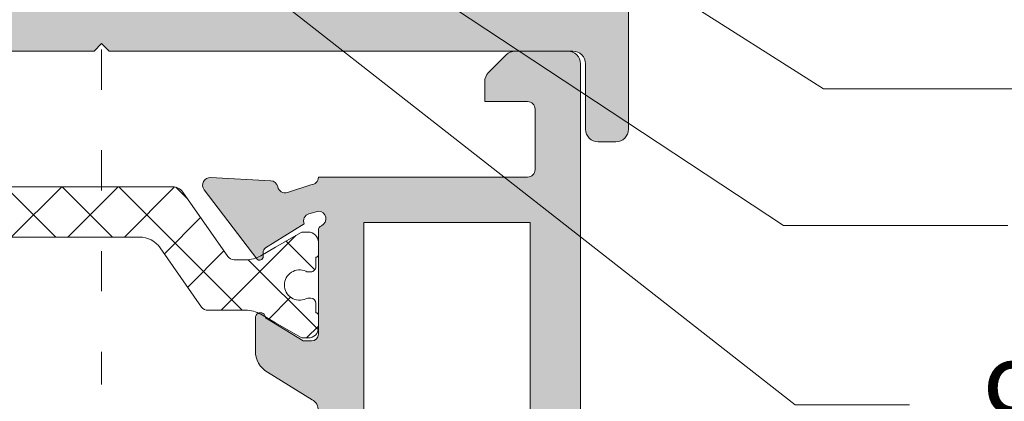
# Model space of a CAD drawing. Units: millimetres. Extents: x -228 to 2932, y -29 to 583.
# Drawn here: x -131 to -102, y 105 to 117 of the extents above; entities that cross this region are included whole.
import ezdxf
from ezdxf import colors
from ezdxf.entities.mleader import LeaderData, LeaderLine
from ezdxf.math import Vec2, Vec3

# ---------------------------------------------------------------- set-up
doc = ezdxf.new("R2010")
doc.units = ezdxf.units.MM
doc.linetypes.add('ACAD_ISO03W100', pattern=[30, 12, -18])
doc.layers.get('DEFPOINTS').update_dxf_attribs({"lineweight": 9})
for name, color, linetype, lineweight in [('accesorios', 7, 'Continuous', 15), ('cotas', 250, 'Continuous', 9), ('perfiles', 7, 'Continuous', 15), ('poliamidas', 7, 'Continuous', 15), ('Sombreado perfiles', 250, 'Continuous', 15)]:
    doc.layers.add(name, color=color, linetype=linetype, lineweight=lineweight)
doc.styles.add('catalogos 2', font='arial.ttf', dxfattribs={"height": 2})
doc.styles.add('catalogos 2.5', font='arial.ttf', dxfattribs={"height": 2.5})
doc.dimstyles.new('1-1', dxfattribs={"dimtxt": 2.5, "dimasz": 2.5, "dimexe": 0.5, "dimexo": 2.5, "dimgap": 1, "dimtad": 1, "dimdec": 1, "dimdsep": 46, "dimtxsty": 'catalogos 2.5', "dimcen": 0, "dimclrd": 256, "dimclre": 256, "dimclrt": 256, "dimadec": 0, "dimazin": 0, "dimtp": 0.2, "dimtm": 0.2, "dimtfac": 0.2, "dimtdec": 1, "dimtmove": 1, "dimatfit": 0, "dimfxl": 0, "dimtolj": 1, "dimtzin": 0, "dimarcsym": 0})

# ---------------------------------------------------------------- blocks, each defined once
blk = doc.blocks.new('_Dot')
at = {"color": 0, "linetype": 'ByBlock', "lineweight": -2}
blk.add_line((-0.5, 0), (-1, 0), dxfattribs=at)
at = {"color": 0, "linetype": 'ByBlock', "const_width": 0.5}
blk.add_lwpolyline([(-0.25, 0, 1), (0.25, 0, 1)], format="xyb", close=True, dxfattribs=at)
blk = doc.blocks.new('*D147')
at = {"layer": 'cotas', "lineweight": -2, "transparency": 16777216}
for p, q in [((-70.94643894257433, 125.9070930126004), (-71.4464389425743, 125.9070930126004)), ((-70.9464389425743, 123.9070930126004), (-70.94643894257433, 5.291204713069179)), ((-114.0455646940413, 3.291204713069192), (-70.44643894257433, 3.291204713069179))]:
    blk.add_line(p, q, dxfattribs=at)
at = {"layer": 'cotas', "transparency": 16777216}
for points in [[(-71.27977227590763, 123.9070930126004), (-70.61310560924098, 123.9070930126004), (-70.9464389425743, 125.9070930126004)], [(-71.27977227590766, 5.291204713069179), (-70.613105609241, 5.291204713069179), (-70.94643894257433, 3.291204713069179)]]:
    blk.add_solid(points, dxfattribs=at)
at = {"layer": 'DEFPOINTS', "color": 0, "transparency": 16777216}
for p in [(-70.44643894257433, 125.9070930126004), (-114.5455646940413, 3.291204713069192), (-70.94643894257433, 3.291204713069179)]:
    blk.add_point(p, dxfattribs=at)
at = {"layer": 'cotas', "transparency": 16777216, "insert": (-72.46826704625782, 64.59914886283477), "char_height": 2, "attachment_point": 5, "rotation": 90, "style": 'catalogos 2'}
blk.add_mtext('\\A1;163.5', dxfattribs=at)
blk = doc.blocks.new('*D148')
at = {"layer": 'cotas', "lineweight": -2, "transparency": 16777216}
for p, q in [((-75.18770761577116, 125.9070930126004), (-74.68770761577115, 125.9070930126004)), ((-75.18770761577115, 123.9070930126004), (-75.18770761577116, 67.24120471306763)), ((-114.04556469404, 65.24120471306765), (-74.68770761577116, 65.24120471306763))]:
    blk.add_line(p, q, dxfattribs=at)
at = {"layer": 'cotas', "transparency": 16777216}
for points in [[(-75.52104094910447, 123.9070930126004), (-74.85437428243782, 123.9070930126004), (-75.18770761577115, 125.9070930126004)], [(-75.52104094910449, 67.24120471306763), (-74.85437428243783, 67.24120471306763), (-75.18770761577116, 65.24120471306763)]]:
    blk.add_solid(points, dxfattribs=at)
at = {"layer": 'DEFPOINTS', "color": 0, "transparency": 16777216}
for p in [(-75.68770761577116, 125.9070930126004), (-114.54556469404, 65.24120471306765), (-75.18770761577116, 65.24120471306763)]:
    blk.add_point(p, dxfattribs=at)
at = {"layer": 'cotas', "transparency": 16777216, "insert": (-76.70885359121456, 95.574148862834), "char_height": 2, "attachment_point": 5, "rotation": 90, "style": 'catalogos 2'}
blk.add_mtext('\\A1;80.9', dxfattribs=at)

msp = doc.modelspace()

# ---------------------------------------------------------------- hatches: boundary and pattern name
at = {"layer": 'poliamidas'}
h = msp.add_hatch(dxfattribs=at)
h.set_pattern_fill('ANSI37', color=256, scale=0.375, angle=-1.272221872585407e-14, style=0)
h.set_pattern_definition([(315.0000000000001, (-1976.728670770793, 776.7881960264357), (-0.8418990113502328, -0.8418990113502334), []), (225, (-1976.728670770793, 776.7881960264357), (-0.8418990113502334, 0.8418990113502328), [])])
edge = h.paths.add_edge_path()
edge.add_arc((-124.1357591067726, 107.1062047130679), 0.8999999999988221, 419.9999999999366, 449.9999999999349)
edge.add_line((-124.1357591067713, 108.0062047130666), (-125.2593859067924, 108.0062047130666))
edge.add_arc((-125.2593859067929, 108.2312047130665), 0.2249999999999659, 575.0000000001535, 630.0000000001737, ccw=False)
edge.add_line((-125.4436951167581, 108.1021500148875), (-126.6755261434705, 109.8613870403302))
edge.add_arc((-127.2898901766866, 109.4312047130668), 0.7499999999997571, 394.9999999999941, 450)
edge.add_line((-127.2898901766866, 110.1812047130668), (-131.6514356579914, 110.1812047130668))
edge.add_arc((-131.6514356579919, 109.4312047130668), 0.7499999999998295, 450, 505.0000000000059)
edge.add_line((-132.2657996912085, 109.8613870403299), (-133.4976307179227, 108.1021500148851))
edge.add_arc((-133.6819399278843, 108.2312047130652), 0.2249999999982036, 629.9999999995657, 684.999999999391, ccw=False)
edge.add_line((-133.6819399278857, 108.0062047130666), (-134.8055667279054, 108.0062047130666))
edge.add_arc((-134.8055667279073, 107.1062047130661), 0.9000000000008015, 449.9999999998914, 479.9999999998932)
edge.add_line((-135.2555667279062, 107.8856275764736), (-136.4408552962036, 107.201300902499))
edge.add_arc((-136.5158552962025, 107.3312047130628), 0.149999999995937, 630.0000000005211, 660.0000000004147, ccw=False)
edge.add_line((-136.5158552962012, 107.1812047130668), (-136.6706629173391, 107.1812047130668))
edge.add_arc((-136.6706629173409, 107.4812047130652), 0.2999999999981071, 539.999999999658, 630.0000000004559, ccw=False)
edge.add_line((-136.9706629173393, 107.4812047130665), (-136.9706629173393, 107.8562047130665))
edge.add_arc((-136.895662917339, 107.8562047130665), 0.07500000000027285, 450.00000000026057, 539.9999999999349, ccw=False)
edge.add_line((-136.8956629173404, 107.9312047130668), (-136.8956629173404, 108.2124547130668))
edge.add_arc((-136.7456629173398, 108.2124547130668), 0.1500000000002046, 450, 539.9999999999349, ccw=False)
edge.add_line((-136.7456629173398, 108.3624547130664), (-136.6618082159362, 108.3624547130664))
edge.add_arc((-136.6618082159389, 108.2124547130491), 0.150000000017684, 424.99216676408594, 449.99999999869726, ccw=False)
edge.add_arc((-136.4081629173393, 108.7562047130666), 0.4499999999998789, 604.9921667661544, 720.0000000005102)
edge.add_arc((-136.4081629173393, 108.7562047130666), 0.4500000000002728, 360.0000000004994, 475.0078332348025)
edge.add_arc((-136.6618082159348, 109.299954713066), 0.1499999999988744, 629.9999999994789, 655.007833234087, ccw=False)
edge.add_line((-136.6618082159362, 109.1499547130668), (-136.745662917338, 109.1499547130668))
edge.add_arc((-136.7456629173398, 109.2999547130664), 0.1500000000002046, 540.0000000000651, 630.0000000009119, ccw=False)
edge.add_line((-136.8956629173404, 109.2999547130664), (-136.8956629173385, 109.5812047130664))
edge.add_arc((-136.895662917339, 109.6562047130672), 0.07500000000027285, 540.0000000002606, 630.0000000010423, ccw=False)
edge.add_line((-136.9706629173393, 109.6562047130672), (-136.9706629173393, 110.0312047130672))
edge.add_arc((-136.6706629173382, 110.0312047130653), 0.3000000000014325, 450.0000000001303, 539.9999999997883, ccw=False)
edge.add_line((-136.6706629173395, 110.3312047130664), (-136.5158552962062, 110.3312047130664))
edge.add_arc((-136.5158552962052, 110.1812047130641), 0.1500000000025068, 419.99999999982265, 449.9999999997395, ccw=False)
edge.add_line((-136.4408552962036, 110.3111085236339), (-135.6956629173396, 109.8808715030983))
edge.add_line((-135.6956629173401, 109.8808715030984), (-135.255566727908, 109.6267818496613))
edge.add_arc((-134.8055667279059, 110.4062047130672), 0.900000000000197, 599.999999999937, 629.9999999999349)
edge.add_line((-134.8055667279073, 109.5062047130666), (-134.4627905037123, 109.5062047130666))
edge.add_arc((-134.4627905037123, 109.7312047130661), 0.224999999999369, 630.0000000000869, 685.0000000001133)
edge.add_line((-134.2784812937484, 109.6021500148879), (-132.9346808943851, 111.5212958766988))
edge.add_arc((-132.6274988777773, 111.3062047130677), 0.3749999999995502, 450, 504.9999999999866, ccw=False)
edge.add_line((-132.6274988777773, 111.6812047130668), (-128.9231209612522, 111.6812047130668))
edge.add_line((-128.9231209612512, 111.6812047130668), (-126.3138269569026, 111.6812047130668))
edge.add_arc((-126.3138269569026, 111.3062047130659), 0.3750000000003411, 395.00000000010084, 450.00000000010425, ccw=False)
edge.add_line((-126.0066449402943, 111.521295876699), (-124.6628445409301, 109.6021500148875))
edge.add_arc((-124.4785353309676, 109.7312047130633), 0.2249999999961354, 574.9999999997054, 629.9999999995658)
edge.add_line((-124.478535330969, 109.5062047130666), (-124.1357591067713, 109.5062047130666))
edge.add_arc((-124.1357591067726, 110.4062047130653), 0.8999999999987551, 630.0000000000869, 660.0000000000849)
edge.add_line((-123.6857591067724, 109.6267818496615), (-123.2456629173407, 109.8808715030987))
edge.add_line((-123.2456629173398, 109.8808715030984), (-122.500470538474, 110.3111085236341))
edge.add_arc((-122.4254705384733, 110.1812047130641), 0.1500000000024702, 450.00000000026057, 480.0000000001773, ccw=False)
edge.add_line((-122.4254705384733, 110.3312047130664), (-122.270662917339, 110.3312047130664))
edge.add_arc((-122.2706629173404, 110.0312047130662), 0.3000000000008356, 360.00000000014654, 449.9999999998697, ccw=False)
edge.add_line((-121.9706629173393, 110.0312047130672), (-121.9706629173393, 109.6562047130672))
edge.add_arc((-122.0456629173395, 109.6562047130672), 0.07500000000027285, 629.9999999992183, 719.9999999998697, ccw=False)
edge.add_line((-122.0456629173409, 109.5812047130664), (-122.04566291734, 109.2999547130664))
edge.add_arc((-122.1956629173401, 109.2999547130664), 0.1500000000002046, 629.9999999992183, 720, ccw=False)
edge.add_line((-122.1956629173415, 109.1499547130668), (-122.2795176187433, 109.1499547130668))
edge.add_arc((-122.2795176187437, 109.2999547130637), 0.1499999999973909, 604.9921667657833, 630.0000000003909, ccw=False)
edge.add_arc((-122.5331629173393, 108.7562047130666), 0.4499999999998262, 424.9921667651928, 539.9999999995115)
edge.add_arc((-122.5331629173393, 108.7562047130666), 0.4499999999995907, 539.9999999994789, 655.007833233811)
edge.add_arc((-122.2795176187396, 108.2124547130491), 0.1500000000176647, 450.0000000013028, 475.007833235914, ccw=False)
edge.add_line((-122.2795176187424, 108.3624547130664), (-122.1956629173396, 108.3624547130664))
edge.add_arc((-122.1956629173401, 108.2124547130668), 0.1500000000000341, 360, 449.9999999998697, ccw=False)
edge.add_line((-122.0456629173395, 108.2124547130668), (-122.0456629173391, 107.9312047130668))
edge.add_arc((-122.0456629173395, 107.8562047130665), 0.07500000000018758, 360.00000000006514, 449.9999999997395, ccw=False)
edge.add_line((-121.9706629173393, 107.8562047130665), (-121.9706629173393, 107.4812047130665))
edge.add_arc((-122.2706629173363, 107.4812047130642), 0.2999999999976808, 269.999999999544, 360.0000000004071, ccw=False)
edge.add_line((-122.270662917339, 107.1812047130668), (-122.4254705384774, 107.1812047130668))
edge.add_arc((-122.425470538476, 107.331204713061), 0.1499999999945771, 599.9999999994538, 629.9999999993486, ccw=False)
edge.add_line((-122.5004705384749, 107.2013009024993), (-123.2456629173407, 107.6315379230346))
edge.add_line((-123.2456629173398, 107.6315379230343), (-123.6857591067715, 107.8856275764725))
at = {"layer": 'Sombreado perfiles'}
h = msp.add_hatch(color=256, dxfattribs=at)
edge = h.paths.add_edge_path(flags=16)
edge.add_line((-130.2955155823875, 120.7037047130677), (-130.2955155823875, 131.3537047130676))
edge.add_line((-130.2955155823875, 131.3537047130678), (-126.2455646940384, 131.3537047130678))
edge.add_line((-126.2455646940389, 131.3537047130678), (-126.2455646940389, 129.328704713068))
edge.add_arc((-126.0205646940381, 129.3287047130677), 0.2249999999999659, 180, 270)
edge.add_line((-126.0205646940381, 129.1037047130678), (-125.7955646940377, 129.1037047130678))
edge.add_arc((-125.7955646940386, 128.7287047130678), 0.375, 0, 90, ccw=False)
edge.add_line((-125.4205646940386, 128.7287047130678), (-125.4205646940386, 117.5912047130669))
edge.add_arc((-125.7955646940386, 117.5912047130666), 0.375, 270, 360, ccw=False)
edge.add_line((-125.7955646940386, 117.2162047130666), (-129.9205155823875, 117.2162047130666))
edge.add_arc((-129.9205155823875, 117.5912047130666), 0.375, 180, 270, ccw=False)
edge.add_line((-130.2955155823875, 117.5912047130666), (-130.2955155823875, 119.2037047130677))
edge.add_arc((-129.9205155823875, 119.2037047130677), 0.375, 90, 180, ccw=False)
edge.add_line((-129.9205155823875, 119.5787047130677), (-128.4205155823875, 119.5787047130677))
edge.add_arc((-128.4205155823875, 119.9537047130677), 0.375, 270, 360)
edge.add_line((-128.0455155823875, 119.9537047130677), (-128.0455155823875, 120.3287047130677))
edge.add_arc((-128.4205155823875, 120.3287047130677), 0.375, 360, 450)
edge.add_line((-128.4205155823875, 120.7037047130677), (-130.2955155823875, 120.7037047130677))
edge = h.paths.add_edge_path()
edge.add_arc((-113.6455646940394, 113.3912047130673), 0.3750000000000852, 179.9999999999739, 270)
edge.add_line((-113.6455646940394, 113.0162047130673), (-113.1205646940389, 113.0162047130673))
edge.add_arc((-113.1205646940389, 113.3912047130673), 0.3750000000000852, 270, 360)
edge.add_line((-112.7455646940389, 113.3912047130673), (-112.7455646940389, 124.0412047130671))
edge.add_arc((-113.1205646940398, 124.0412047130674), 0.375, 0, 89.99999999989578)
edge.add_line((-113.1205646940389, 124.4162047130674), (-114.2455646940389, 124.4162047130674))
edge.add_arc((-114.2455646940384, 124.0412047130665), 0.3750000000003411, 90.00000000005213, 179.9999999999479)
edge.add_line((-114.6205646940389, 124.0412047130674), (-114.6205646940389, 117.5912047130674))
edge.add_arc((-114.9955646940389, 117.5912047130666), 0.3750000000000852, -90, 0, ccw=False)
edge.add_line((-114.9955646940389, 117.2162047130666), (-123.5455646940386, 117.2162047130666))
edge.add_arc((-123.5455646940386, 117.9662047130666), 0.7499999999999146, 180, 270, ccw=False)
edge.add_line((-124.2955646940386, 117.9662047130666), (-124.2955646940386, 132.1037047130669))
edge.add_arc((-124.6705646940386, 132.1037047130674), 0.3750000000000852, 2.60487428411862e-11, 90)
edge.add_line((-124.6705646940386, 132.4787047130674), (-128.0455646940386, 132.4787047191526))
edge.add_line((-128.0455646940386, 132.4787047191523), (-128.270564694039, 132.25370471611))
edge.add_line((-128.2705646940381, 132.2537047161106), (-128.4955646940384, 132.4787047130682))
edge.add_line((-128.4955646940389, 132.4787047130678), (-131.0454664707372, 132.4787047130678))
edge.add_arc((-131.0454664707363, 132.1037047130678), 0.3749999999999999, 90, 180)
edge.add_line((-131.4204664707363, 132.1037047130678), (-131.4204664707363, 129.6551035556517))
edge.add_arc((-131.7954664707363, 129.655103555652), 0.3749999999998789, -58.720367820333706, 0, ccw=False)
edge.add_line((-131.6007607214942, 129.3346122590281), (-132.0824005065292, 129.0420051392776))
edge.add_arc((-132.8612235034998, 130.3239703257734), 1.499999999999965, 230.2150796752041, 301.279632179704, ccw=False)
edge.add_arc((-134.0610500149814, 128.8831228868182), 0.3750000000001704, 50.21507967521084, 90)
edge.add_line((-134.0610500149814, 129.2581228868182), (-134.9526473824767, 129.2581228868182))
edge.add_arc((-134.9526473824772, 129.0331228868179), 0.2250000000001713, 90, 213.6756482229083)
edge.add_line((-135.1398901023795, 128.9083624610264), (-134.0348965125081, 127.2499679506732))
edge.add_arc((-133.8476537926058, 127.3747283764649), 0.2250000000007917, 213.6756482229685, 246.0451845654198)
edge.add_line((-133.9390074099229, 127.1691085413247), (-133.1811657662042, 126.832411571111))
edge.add_arc((-133.1368224995335, 126.932219936122), 0.1092155438810853, 246.0451845652572, 363.658900352332)
edge.add_line((-133.0278295749263, 126.9391896858058), (-133.0352760864853, 127.0556382111791))
edge.add_arc((-132.8855818386728, 127.0652106805753), 0.1499999999946769, 130.4828765831518, 183.6589003480377, ccw=False)
edge.add_line((-132.9829649533299, 127.1793006844234), (-131.7798133699539, 128.2062675057209))
edge.add_arc((-131.6337386979635, 128.0351324999444), 0.2249999999976574, 108.65890035226309, 130.4828765835079, ccw=False)
edge.add_line((-131.7057237245117, 128.2483065038757), (-131.4925497205786, 128.3202915304239))
edge.add_arc((-131.42056469403, 128.1071175264908), 0.2249999999999931, -90, 108.65890035215091, ccw=False)
edge.add_line((-131.42056469403, 127.8821175264909), (-131.42056469403, 124.5071175264909))
edge.add_arc((-131.5705646940305, 124.5071175264909), 0.1500000000005457, 270, 359.9999999998697, ccw=False)
edge.add_line((-131.5705646940305, 124.3571175264904), (-131.621481251409, 124.3571175264904))
edge.add_arc((-131.621481251409, 124.5821175264907), 0.2250000000007134, 238.61986806504018, 270, ccw=False)
edge.add_line((-131.7386418160349, 124.3900279585894), (-132.9956365571757, 125.1567026677482))
edge.add_arc((-133.1455646940362, 125.1613452721383), 0.1499999999941653, 358.2263724999665, 540)
edge.add_line((-133.2955646940304, 125.1613452721383), (-133.2955646940291, 124.1061024779409))
edge.add_arc((-133.1455646940294, 124.1061024779408), 0.1499999999998878, 179.9999999999349, 238.6198682310522)
edge.add_line((-133.2236717367418, 123.9780427657799), (-131.6002479756062, 122.9878732041579))
edge.add_arc((-131.7955155823875, 122.6677239237558), 0.3750000000000862, 2.5977442419389263e-11, 58.61986823113739, ccw=False)
edge.add_line((-131.4205155823875, 122.6677239237558), (-131.4205155823875, 122.3854757307188))
edge.add_arc((-131.7955155823875, 122.3854757307188), 0.3749999999999158, -58.61986823106582, 2.5977442419389263e-11, ccw=False)
edge.add_line((-131.6002479756062, 122.0653264503169), (-133.2237699600469, 121.075096979675))
edge.add_arc((-133.1456629173335, 120.9470372675148), 0.1500000000000113, 121.3801317689477, 180.0000000001303)
edge.add_line((-133.2956629173341, 120.9470372675148), (-133.2956629173354, 119.8917944733174))
edge.add_arc((-133.1456629173404, 119.8917944733168), 0.1499999999943371, 180, 361.7736275000944)
edge.add_line((-132.9957347804789, 119.8964370777073), (-131.7387400393391, 120.6631117868661))
edge.add_arc((-131.6215794747141, 120.4710222189635), 0.2250000000006281, 89.99999999991309, 121.38013193486299, ccw=False)
edge.add_line((-131.6215794747131, 120.6960222189643), (-131.5706629173346, 120.6960222189647))
edge.add_arc((-131.5706629173346, 120.5460222189647), 0.1500000000005457, 1.3028511602897197e-10, 90, ccw=False)
edge.add_line((-131.4206629173341, 120.5460222189647), (-131.4206629173341, 117.1710222189647))
edge.add_arc((-131.4206629173341, 116.9460222189643), 0.2250000000000784, -108.6589003521508, 90.00000000000011, ccw=False)
edge.add_line((-131.4926479438823, 116.7328482150313), (-131.7058219478154, 116.8048332415794))
edge.add_arc((-131.6338369212672, 117.018007245513), 0.2250000000002489, 229.5171234167168, 251.3410996479592, ccw=False)
edge.add_line((-131.7799115932585, 116.8468722397345), (-132.983063176634, 117.8738390610313))
edge.add_arc((-132.8856800619778, 117.9879290648803), 0.1499999999946498, 176.341099652149, 229.5171234171309, ccw=False)
edge.add_line((-133.0353743097903, 117.9975015342759), (-133.0279277982313, 118.1139500596493))
edge.add_arc((-133.1369207228386, 118.1209198093331), 0.109215543881064, 356.3410996475901, 476.9208833708053)
edge.add_line((-133.1863691224312, 118.2182999449003), (-134.0727096114283, 117.7682274694434))
edge.add_arc((-133.9708386733464, 117.5676101422403), 0.2249999999994994, 116.9208833707936, 142.5964193179622)
edge.add_line((-134.1495734221203, 117.7042808764174), (-135.3329510905842, 116.1566875928148))
edge.add_arc((-135.1542163418094, 116.0200168586373), 0.2250000000000855, 142.5964193179459, 270.0000000000868)
edge.add_line((-135.1542163418094, 115.7950168586374), (-134.2626189743146, 115.7950168586374))
edge.add_arc((-134.2626189743137, 116.1700168586374), 0.3749999999999479, 269.9999999999479, 312.0690384930321)
edge.add_arc((-133.0063210267926, 114.7781330750356), 1.499999999999993, 61.748664256629525, 132.0690384930838, ccw=False)
edge.add_line((-132.2963107217406, 116.0994526301481), (-131.7169090529387, 115.7881114757533))
edge.add_arc((-131.9831629173341, 115.2926166425866), 0.5624999999997997, 48.85487808867367, 61.74866425659718, ccw=False)
edge.add_line((-131.6130556402554, 115.7162047130666), (-128.6455646940381, 115.7162047130666))
edge.add_line((-128.6455646940381, 115.7162047130666), (-128.4205646940377, 115.9412047130664))
edge.add_line((-128.4205646940386, 115.941204713067), (-128.1955646940391, 115.7162047130672))
edge.add_line((-128.1955646940387, 115.7162047130666), (-114.3955646940399, 115.7162047130666))
edge.add_arc((-114.3955646940394, 115.3412047130666), 0.3750000000000852, 0, 90, ccw=False)
edge.add_line((-114.0205646940394, 115.3412047130666), (-114.0205646940394, 113.3912047130671))
h = msp.add_hatch(color=256, dxfattribs=at)
edge = h.paths.add_edge_path()
edge.add_arc((-116.1152346081477, 115.3412047130665), 0.3750000000010658, 90.00000000005427, 135.0000000000706)
edge.add_line((-116.3803996510937, 115.6063697560119), (-116.9107297369837, 115.0760396701219))
edge.add_arc((-116.6455646940398, 114.8108746271764), 0.374999999999591, 134.9999999998358, 179.9999999998306)
edge.add_line((-117.0205646940394, 114.8108746271776), (-117.0205646940394, 114.2162047130676))
edge.add_line((-117.0205646940394, 114.2162047130676), (-115.7455646940402, 114.2162047130666))
edge.add_arc((-115.7455646940396, 113.9912047130664), 0.2250000000002217, 1.9542767404345796e-10, 90.00000000015189, ccw=False)
edge.add_line((-115.5205646940394, 113.9912047130672), (-115.5205646940394, 112.1912047130679))
edge.add_arc((-115.7455646940405, 112.1912047130677), 0.2250000000011028, -89.99999999992758, 4.3428372009657323e-11, ccw=False)
edge.add_line((-115.7455646940402, 111.9662047130666), (-121.9706629173393, 111.9662047130666))
edge.add_arc((-122.1956629173396, 111.9662047130671), 0.2250000000003638, 269.99999999988415, 359.99999999988415, ccw=False)
edge.add_line((-122.1956629173401, 111.7412047130667), (-122.8918452243029, 111.505848256468))
edge.add_arc((-122.9576288578648, 111.7210168265595), 0.2249999999996992, 191.0561180456453, 286.9999999998535, ccw=False)
edge.add_arc((-123.3992767794666, 111.6347201676143), 0.2250000000005342, 11.05611804589539, 87.0000000001321)
edge.add_line((-123.3875011893124, 111.8594118129347), (-125.1785456378061, 111.9532764750772))
edge.add_arc((-125.1903212279608, 111.7285848297579), 0.2249999999995328, 86.9999999999918, 217.2460802756306)
edge.add_line((-125.3694309952334, 111.5924059354045), (-123.805619735474, 109.5355977044144))
edge.add_arc((-123.7202137887663, 109.6036701606068), 0.1092155438804676, 218.5564522377099, 362.0000000000177)
edge.add_line((-123.6110647760443, 109.6074817281203), (-123.6151370717253, 109.7240970187311))
edge.add_arc((-123.4652284476787, 109.7293319432272), 0.1499999999934056, 120.74354822590581, 181.9999999965568, ccw=False)
edge.add_line((-123.5419078941204, 109.8582515402302), (-122.3934626525242, 110.5759223015555))
edge.add_arc((-122.1858314874253, 110.6626073595514), 0.2250000000002504, 106.99999999998869, 202.6603122547861, ccw=False)
edge.add_line((-122.2516151209879, 110.8777759296433), (-121.9706629173338, 110.953390993114))
edge.add_arc((-121.9706629173339, 110.7283909931141), 0.2249999999998948, -66.42182152271982, 89.99999999996737, ccw=False)
edge.add_arc((-121.8206629173396, 110.3846978159904), 0.1499999999997112, 113.5781784773093, 180.0000000000814)
edge.add_line((-121.9706629173393, 110.3846978159902), (-121.9706629173393, 107.2937047130665))
edge.add_arc((-122.1731629173395, 107.2937047130668), 0.2025000000001995, 269.9999999999638, 359.9999999999075, ccw=False)
edge.add_line((-122.1731629173396, 107.0912047130666), (-122.4206629173395, 107.0912047130666))
edge.add_line((-122.4206629173395, 107.0912047130666), (-123.5457355307067, 107.7779519692992))
edge.add_arc((-123.6956629173398, 107.7826187387616), 0.149999999999481, 358.2171376749434, 540)
edge.add_line((-123.8456629173393, 107.7826187387616), (-123.8456629173393, 106.8002806118882))
edge.add_arc((-123.0956629173396, 106.8002806118883), 0.7499999999997158, 180.0000000000065, 238.6000000000123)
edge.add_line((-123.4864201412197, 106.1601175139319), (-122.1502843053991, 105.3445367164775))
edge.add_arc((-122.3456629173392, 105.0244551674993), 0.3749999999999015, 1.0913936421275139e-11, 58.60000000000912, ccw=False)
edge.add_line((-121.9706629173393, 105.0244551674994), (-121.9706629173393, 84.96620471306755))
edge.add_arc((-121.2206629173393, 84.96620471306755), 0.75, 180, 270)
edge.add_arc((-121.2206629173393, 83.84120471306755), 0.375, 0, 90, ccw=False)
edge.add_line((-120.8456629173393, 83.84120471306755), (-120.8456629173393, 83.52479068737307))
edge.add_arc((-120.6956629173398, 83.52479068737307), 0.1499999999994941, 180, 361.7828623250566)
edge.add_line((-120.5457355307067, 83.52945745683542), (-119.4206629173395, 84.21620471306755))
edge.add_line((-119.4206629173395, 84.21620471306755), (-119.1731629173396, 84.21620471306755))
edge.add_arc((-119.17316291734, 84.01370471306686), 0.2025000000006969, 1.0447820386616513e-10, 89.99999999989552, ccw=False)
edge.add_line((-118.9706629173393, 84.01370471306723), (-118.9706629173393, 80.92271161014446))
edge.add_arc((-118.8206629173386, 80.92271161014396), 0.1500000000006736, 179.99999999981, 246.421821522448)
edge.add_arc((-118.970662917334, 80.57901843301964), 0.2249999999998871, -89.99999999996379, 66.42182152271653, ccw=False)
edge.add_line((-118.9706629173338, 80.35401843301975), (-119.2516151209879, 80.42963349649085))
edge.add_arc((-119.1858314874251, 80.64480206658303), 0.2250000000005412, 157.3396877451847, 252.9999999999774, ccw=False)
edge.add_line((-119.3934626525242, 80.73148712457919), (-120.5419078941204, 81.44915788590356))
edge.add_arc((-120.4652284476782, 81.57807748290679), 0.1499999999938525, 178.0000000033731, 239.25645177399952, ccw=False)
edge.add_line((-120.6151370717253, 81.58331240740313), (-120.6110647760443, 81.69992769801252))
edge.add_arc((-120.7202137887673, 81.70373926552675), 0.1092155438814741, 357.9999999996429, 501.4435477619445)
edge.add_line((-120.8056197354754, 81.77181172172027), (-122.3694309952334, 79.71500349073017))
edge.add_arc((-122.1903212279602, 79.57882459637644), 0.225000000000125, 142.753919724395, 272.9999999998626)
edge.add_line((-122.1785456378061, 79.3541329510565), (-120.3875011893124, 79.44799761319905))
edge.add_arc((-120.3992767794667, 79.67268925851941), 0.2250000000005629, 272.9999999998966, 348.9438819542203)
edge.add_arc((-119.9576288578651, 79.58639259957391), 0.2249999999996125, 73.000000000076, 168.9438819541546, ccw=False)
edge.add_line((-119.8918452243029, 79.80156116966532), (-119.1956629173401, 79.56620471306792))
edge.add_arc((-119.1956629173399, 79.34120471306733), 0.2250000000005912, 5.792344381916337e-11, 90.00000000005792, ccw=False)
edge.add_line((-118.9706629173393, 79.34120471306755), (-116.5705646940391, 79.34120471306755))
edge.add_arc((-116.5705646940391, 78.59120471306755), 0.75, 0, 90, ccw=False)
edge.add_line((-115.8205646940391, 78.59120471306755), (-115.8205646940391, 72.36620471306765))
edge.add_arc((-116.0455646940394, 72.36620471306841), 0.2250000000002217, 269.99999999984806, 359.9999999998046, ccw=False)
edge.add_line((-116.04556469404, 72.14120471306819), (-117.0205646940394, 72.14120471306819))
edge.add_arc((-117.0205646940394, 71.76620471306819), 0.375, 90, 180)
edge.add_line((-117.3955646940394, 71.76620471306819), (-117.3955646940394, 70.37870471306792))
edge.add_arc((-117.0205646940394, 70.37870471306792), 0.375, 180, 270)
edge.add_line((-117.0205646940394, 70.00370471306792), (-116.4955646940402, 70.00370471306792))
edge.add_line((-116.4955646940402, 70.00370471306792), (-116.4955646940375, 70.71620471306755))
edge.add_arc((-116.2705646940386, 70.71620471306812), 0.2249999999988859, 90.00000000020259, 180.0000000001448, ccw=False)
edge.add_line((-116.2705646940394, 70.94120471306701), (-115.67056469404, 70.94120471306701))
edge.add_arc((-115.67056469404, 70.56620471306701), 0.375, 0, 90, ccw=False)
edge.add_line((-115.29556469404, 70.56620471306701), (-115.29556469404, 66.81620471306792))
edge.add_arc((-115.67056469404, 66.81620471306792), 0.375, -90, 0, ccw=False)
edge.add_line((-115.67056469404, 66.44120471306792), (-116.2705646940394, 66.44120471306792))
edge.add_arc((-116.2705646940387, 66.66620471306669), 0.2249999999987722, 179.9999999998263, 269.9999999998263, ccw=False)
edge.add_line((-116.4955646940375, 66.66620471306737), (-116.4955646940402, 67.37870471306792))
edge.add_line((-116.4955646940402, 67.37870471306792), (-117.0205646940394, 67.37870471306792))
edge.add_arc((-117.0205646940394, 67.00370471306792), 0.375, 90, 180)
edge.add_line((-117.3955646940394, 67.00370471306792), (-117.3955646940394, 65.61620471306765))
edge.add_arc((-117.0205646940394, 65.61620471306765), 0.375, 180, 270)
edge.add_line((-117.0205646940394, 65.24120471306765), (-114.54556469404, 65.24120471306765))
edge.add_arc((-114.5455646940401, 65.61620471306775), 0.3750000000000995, 270.0000000000152, 359.9999999999848)
edge.add_line((-114.17056469404, 65.61620471306765), (-114.1705646940386, 115.3412047130676))
edge.add_arc((-114.5455646940392, 115.3412047130669), 0.3750000000006395, 9.77066398143926e-11, 90.00000000011073)
edge.add_line((-114.54556469404, 115.7162047130676), (-116.1152346081481, 115.7162047130676))
edge = h.paths.add_edge_path(flags=16)
edge.add_line((-116.04556469404, 80.84120471306755), (-117.2456629173398, 80.84120471306755))
edge.add_arc((-117.2456629173398, 81.21620471306755), 0.375, 180, 270, ccw=False)
edge.add_line((-117.6206629173398, 81.21620471306755), (-117.6206629173398, 84.81620471306792))
edge.add_arc((-118.3706629173398, 84.81620471306792), 0.75, 0, 90)
edge.add_line((-118.3706629173398, 85.56620471306792), (-120.6206629173398, 85.56620471306792))
edge.add_line((-120.6206629173398, 85.56620471306792), (-120.6206629173398, 110.6162047130667))
edge.add_line((-120.6206629173398, 110.6162047130667), (-115.67056469404, 110.6162047130667))
edge.add_line((-115.67056469404, 110.6162047130667), (-115.67056469404, 81.21620471306755))
edge.add_arc((-116.04556469404, 81.21620471306755), 0.375, -90, 0, ccw=False)

# ---------------------------------------------------------------- linework, layer by layer
at = {"layer": 'accesorios', "color": 7, "linetype": 'ACAD_ISO03W100', "ltscale": 0.1}
msp.add_line((-128.4205646940386, 121.7686110740208), (-128.4205646940386, 105.7978596965634), dxfattribs=at)
at = {"layer": 'perfiles'}
for points in [[(-131.6130556402554, 115.7162047130666), (-128.6455646940381, 115.7162047130666), (-128.4205646940386, 115.941204713067), (-128.1955646940387, 115.7162047130666), (-114.3955646940394, 115.7162047130666, -0.4142135623729619), (-114.0205646940394, 115.3412047130666), (-114.0205646940394, 113.3912047130668, 0.4142135623729619), (-113.6455646940394, 113.0162047130668), (-113.1205646940389, 113.0162047130668, 0.4142135623729619), (-112.7455646940389, 113.3912047130668), (-112.7455646940389, 124.0412047130674, 0.4142135623728286), (-113.1205646940389, 124.4162047130674), (-114.2455646940389, 124.4162047130674, 0.4142135623728286), (-114.6205646940389, 124.0412047130674), (-114.6205646940389, 117.5912047130666, -0.4142135623729619), (-114.9955646940389, 117.2162047130666), (-123.5455646940386, 117.2162047130666, -0.4142135623731616), (-124.2955646940386, 117.9662047130666), (-124.2955646940386, 132.1037047130674, 0.4142135623729619), (-124.6705646940386, 132.4787047130674), (-128.0455646940386, 132.4787047191523), (-128.2705646940381, 132.2537047161106), (-128.4955646940389, 132.4787047130678), (-131.0454664707363, 132.4787047130678, 0.414213562373095)], [(-114.17056469404, 65.61620471306765), (-114.1705646940386, 115.3412047130676, 0.4142135623731618), (-114.54556469404, 115.7162047130676), (-116.1152346081481, 115.7162047130676, 0.1989123673797345), (-116.3803996510937, 115.6063697560119), (-116.9107297369837, 115.0760396701219, 0.1989123673796371), (-117.0205646940394, 114.8108746271776), (-117.0205646940394, 114.2162047130676), (-115.7455646940402, 114.2162047130666, -0.4142135623728731), (-115.5205646940394, 113.9912047130672), (-115.5205646940394, 112.1912047130679, -0.4142135623729287), (-115.7455646940402, 111.9662047130666), (-121.9706629173393, 111.9662047130666, -0.4142135623730951), (-122.1956629173401, 111.7412047130667), (-122.8918452243029, 111.505848256468, -0.4449353176361483), (-123.1784528186654, 111.6778684970875, 0.3440537440991325), (-123.3875011893124, 111.8594118129347), (-125.1785456378061, 111.9532764750772, 0.6385808039744463), (-125.3694309952334, 111.5924059354045), (-123.805619735474, 109.5355977044144, 0.7228394283639206), (-123.6110647760443, 109.6074817281203), (-123.6151370717253, 109.7240970187311, -0.2738338126388844), (-123.5419078941204, 109.8582515402302), (-122.3934626525242, 110.5759223015555, -0.4434538798720284), (-122.2516151209879, 110.8777759296433), (-121.9706629173338, 110.953390993114, -0.8128360659304643), (-121.8806629173373, 110.5221750868398, 0.2982166267032393), (-121.9706629173393, 110.3846978159902), (-121.9706629173393, 107.2937047130665, -0.4142135623727869), (-122.1731629173396, 107.0912047130666), (-122.4206629173395, 107.0912047130666), (-123.5457355307067, 107.7779519692992, 1.015680708591192), (-123.8456629173393, 107.7826187387616), (-123.8456629173393, 106.8002806118882, 0.2614125764230451), (-123.4864201412197, 106.1601175139319), (-122.1502843053991, 105.3445367164775, -0.2614125764230062), (-121.9706629173393, 105.0244551674994)]]:
    msp.add_lwpolyline(points, format="xyb", dxfattribs=at)
msp.add_lwpolyline([(-116.04556469404, 80.84120471306755), (-117.2456629173398, 80.84120471306755, -0.4142135623730951), (-117.6206629173398, 81.21620471306755), (-117.6206629173398, 84.81620471306792, 0.4142135623730951), (-118.3706629173398, 85.56620471306792), (-120.6206629173398, 85.56620471306792), (-120.6206629173398, 110.6162047130667), (-115.67056469404, 110.6162047130667), (-115.67056469404, 81.21620471306755, -0.4142135623730918)], format="xyb", close=True, dxfattribs=at)
at = {"layer": 'poliamidas'}
msp.add_lwpolyline([(-132.6274988777773, 111.6812047130668), (-128.9231209612512, 111.6812047130668), (-126.3138269569026, 111.6812047130668, -0.2446984432290378), (-126.0066449402943, 111.521295876699), (-124.6628445409301, 109.6021500148875, 0.2446984432282421), (-124.478535330969, 109.5062047130666), (-124.1357591067713, 109.5062047130666, 0.1316524975873953), (-123.6857591067724, 109.6267818496615), (-123.2456629173398, 109.8808715030984), (-122.5004705384749, 110.3111085236339, -0.1316524975869806), (-122.4254705384733, 110.3312047130664), (-122.270662917339, 110.3312047130664, -0.4142135623716669), (-121.9706629173393, 110.0312047130672), (-121.9706629173393, 109.6562047130672, -0.4142135623773718), (-122.0456629173409, 109.5812047130664), (-122.0456629173395, 109.2999547130664, -0.4142135623773927), (-122.1956629173415, 109.1499547130668), (-122.2795176187437, 109.1499547130668, -0.1095524006937675), (-122.3429289433916, 109.1640172130662, 0.5486632536560734), (-122.9831629173395, 108.7562047130702, 0.5486632536560716), (-122.3429289433984, 108.3483922130638, -0.1095524006937703), (-122.2795176187424, 108.3624547130664), (-122.1956629173401, 108.3624547130664, -0.4142135623727131), (-122.0456629173395, 108.2124547130668), (-122.0456629173395, 107.9312047130668, -0.4142135623716591), (-121.9706629173393, 107.8562047130665), (-121.9706629173393, 107.4812047130665, -0.4142135623773927), (-122.270662917339, 107.1812047130668), (-122.4254705384774, 107.1812047130668, -0.1316524975869828), (-122.5004705384749, 107.2013009024993), (-123.2456629173398, 107.6315379230343), (-123.6857591067724, 107.8856275764722, 0.1316524975873953), (-124.1357591067713, 108.0062047130666), (-125.2593859067929, 108.0062047130666, -0.2446984432290344), (-125.4436951167581, 108.1021500148875), (-126.6755261434701, 109.8613870403299, 0.2446984432290353), (-127.2898901766866, 110.1812047130668), (-131.6514356579919, 110.1812047130668, 0.2446984432290341)], format="xyb", dxfattribs=at)

# ---------------------------------------------------------------- dimensions: what is measured, and where the dimension line sits
at = {"layer": 'cotas'}
for base, p1, p2, picture, middle in [((-70.94643894257433, 3.291204713069179), (-70.44643894257433, 125.9070930126004), (-114.5455646940413, 3.291204713069192), '*D147', (-72.46826704625782, 64.59914886283477)), ((-75.18770761577116, 65.24120471306763), (-75.68770761577116, 125.9070930126004), (-114.54556469404, 65.24120471306765), '*D148', (-76.70885359121456, 95.574148862834))]:
    dim = msp.add_linear_dim(base=base, p1=p1, p2=p2, angle=90, dimstyle='1-1', override={"dimasz": 2, "dimexo": 0.5, "dimgap": 0.5, "dimlfac": 1.333333333333333, "dimtxsty": 'catalogos 2'}, dxfattribs=at)
    dim.commit()
    dim.dimension.update_dxf_attribs({"geometry": picture, "text_midpoint": middle})

# ---------------------------------------------------------------- leaders
ml = msp.add_multileader_mtext('Standard', dxfattribs=at)
ml.set_content('999173', color=256, style='catalogos 2.5')
ml.set_leader_properties(color=256, linetype='ByLayer', lineweight=-1)
ml.set_arrow_properties(name='DOT')
ml.build(insert=Vec2(0, 0))
ml.multileader.update_dxf_attribs({"arrow_head_size": 1})
ctx = ml.context
ctx.base_point, ctx.char_height, ctx.arrow_head_size, ctx.landing_gap_size, ctx.plane_origin = Vec3(-104.3830695273983, 105.1909693023306), 2.5, 1, 2.185, Vec3(-92.26689263870321, 92.54509180866467)
notes = []
notes.append((ctx, [(1, (1, 1, 0), (-107.782175196141, 105.1909693023306), (1, 0), 3.39910566874272, [(0, [(-143.0022320890462, 132.7558413471295)], 0, [])])]))
ctx.mtext.insert, ctx.mtext.width, ctx.mtext.defined_height, ctx.mtext.flow_direction = Vec3(-102.1980695273983, 106.463138470134), 22.79279706118723, 2.484370916230546, 5
ml = msp.add_multileader_mtext('Standard', dxfattribs=at)
ml.set_content('999030', color=256, style='catalogos 2.5')
ml.set_leader_properties(color=256, linetype='ByLayer', lineweight=-1)
ml.set_arrow_properties(name='DOT')
ml.build(insert=Vec2(0, 0))
ml.multileader.update_dxf_attribs({"arrow_head_size": 1})
ctx = ml.context
ctx.base_point, ctx.char_height, ctx.arrow_head_size, ctx.landing_gap_size, ctx.plane_origin = Vec3(-153.336640982192, 98.73049931778735), 2.5, 1, 2.185, Vec3(-91.61872538937132, 89.51897349365242)
notes.append((ctx, [(1, (1, 1, 0), (-159.1125443483643, 98.73049931778735), (1, 0), 5.775903366172258, [(0, [(-152.0306464327573, 131.4096644731461)], 0, [])])]))
ctx.mtext.insert, ctx.mtext.width, ctx.mtext.defined_height, ctx.mtext.flow_direction = Vec3(-151.151640982192, 100.0026684855909), 22.79279706118723, 2.484370916230546, 5
ml = msp.add_multileader_mtext('Standard', dxfattribs=at)
ml.set_content('999000', color=256, style='catalogos 2.5')
ml.set_leader_properties(color=256, linetype='ByLayer', lineweight=-1)
ml.set_arrow_properties(name='DOT')
ml.build(insert=Vec2(0, 0))
ml.multileader.update_dxf_attribs({"arrow_head_size": 1})
ctx = ml.context
ctx.base_point, ctx.char_height, ctx.arrow_head_size, ctx.landing_gap_size, ctx.plane_origin = Vec3(-99.62690379545126, 114.5925685223517), 2.5, 1, 2.185, Vec3(-89.28472543313046, 97.44077140768877)
notes.append((ctx, [(1, (1, 1, 0), (-106.94073305847, 114.5925685223517), (1, 0), 7.313829263018704, [(0, [(-122.9092707566328, 124.7417538877385)], 0, [])])]))
ctx.mtext.insert, ctx.mtext.width, ctx.mtext.defined_height, ctx.mtext.flow_direction = Vec3(-97.44190379545125, 115.8638850298551), 22.79279706118723, 2.484370916230546, 5
ml = msp.add_multileader_mtext('Standard', dxfattribs=at)
ml.set_content('237003', color=256, style='catalogos 2.5')
ml.set_leader_properties(color=256, linetype='ByLayer', lineweight=-1)
ml.set_arrow_properties(name='DOT')
ml.build(insert=Vec2(0, 0))
ml.multileader.update_dxf_attribs({"arrow_head_size": 1})
ctx = ml.context
ctx.base_point, ctx.char_height, ctx.arrow_head_size, ctx.landing_gap_size, ctx.plane_origin, ctx.plane_x_axis, ctx.plane_y_axis = Vec3(-101.4573807202298, 110.5306739436403), 2.5, 1, 2.185, Vec3(-73.1663502089441, 101.1518285604577), Vec3(1, 2.449212707644755e-16), Vec3(-2.449212707644755e-16, 1)
notes.append((ctx, [(1, (1, 1, 0), (-108.1270359407522, 110.5306739436403), (1, 2.449212707644755e-16), 6.669655220522372, [(0, [(-128.9573822934804, 124.2681154258892)], 0, [])])]))
ctx.mtext.insert, ctx.mtext.text_direction, ctx.mtext.rotation, ctx.mtext.width, ctx.mtext.defined_height, ctx.mtext.flow_direction = Vec3(-99.27238072022965, 111.8028431114437), Vec3(1, 2.449212707644755e-16), 2.449212707644755e-16, 23.47258693786353, 5.610485158338633, 5
for ctx, leaders in notes:
    for number, flags, end, landing, length, lines in leaders:
        leader = LeaderData()
        leader.index, (leader.has_last_leader_line, leader.has_dogleg_vector, leader.attachment_direction) = number, flags
        leader.last_leader_point, leader.dogleg_vector, leader.dogleg_length = Vec3(end), Vec3(landing), length
        for number, points, colour, breaks in lines:
            line = LeaderLine()
            line.index, line.vertices, line.color, line.breaks = number, Vec3.list(points), colors.encode_raw_color(colour), breaks
            leader.lines.append(line)
        ctx.leaders.append(leader)

doc.saveas('drawing.dxf')
